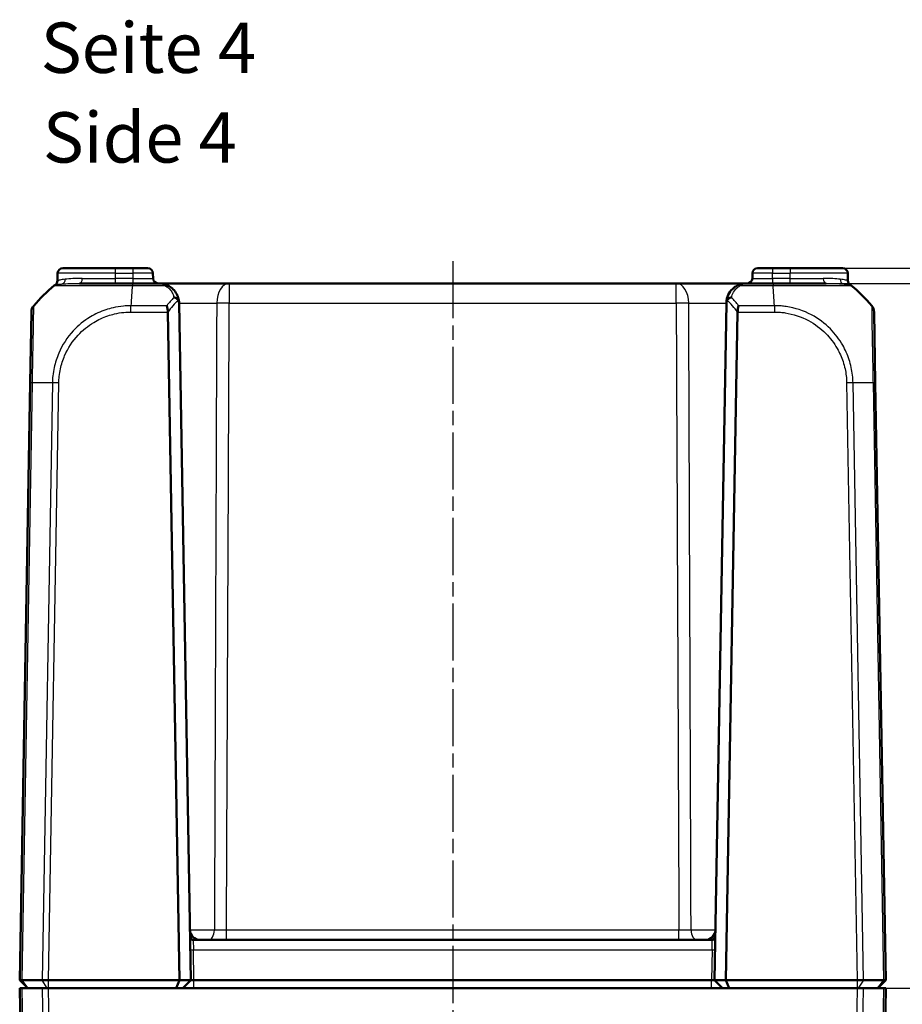
# Model space of a CAD drawing. Units: millimetres. Extents: x 1 to 840, y 1 to 593.
# Drawn here: x 247 to 334, y 62 to 160 of the extents above; entities that cross this region are included whole.
import ezdxf

# ---------------------------------------------------------------- set-up
doc = ezdxf.new("R2010")
doc.units = ezdxf.units.MM
doc.linetypes.add('CHAIN', pattern=[0.3543, 0.2362, -0.0295, 0.0591, -0.0295])
doc.linetypes.add('DASH_DOT', pattern=[0.37, 0.24, -0.06, 0.01, -0.06])
for name, color, linetype, lineweight in [('Bemaßung (ISO)', 1, 'Continuous', 25), ('Mittellinie (ISO)', 1, 'DASH_DOT', 25), ('Sichtbar (ISO)', 7, 'Continuous', 50), ('Sichtbar schmal (ISO)', 1, 'Continuous', 25), ('Symbol (ISO)', 1, 'Continuous', 25)]:
    doc.layers.add(name, color=color, linetype=linetype, lineweight=lineweight)
doc.styles.add('5', font='isocpeur.ttf', dxfattribs={"width": 1.1})
doc.styles.add('Textstil245', font='isocpeui.ttf', dxfattribs={"width": 1.1})
doc.dimstyles.new('11-Bopla 5', dxfattribs={"dimtxt": 5, "dimasz": 2.5, "dimexe": 1, "dimexo": 0, "dimgap": 0.6, "dimtad": 1, "dimdec": 6, "dimrnd": 1e-08, "dimtxsty": '5', "dimcen": 0.09, "dimdle": 7, "dimclrd": 1, "dimclre": 1, "dimclrt": 7, "dimadec": 6, "dimazin": 2, "dimtfac": 0.7, "dimtdec": 3, "dimtmove": 0, "dimatfit": 3, "dimfxl": 1, "dimtolj": 1, "dimlwd": 25, "dimlwe": 25, "dimarcsym": 0})

# ---------------------------------------------------------------- blocks, each defined once
blk = doc.blocks.new('*D5')
at = {"layer": 'Bemaßung (ISO)', "color": 1, "linetype": 'Continuous', "lineweight": 25}
for p, q in [((326.788, 134.047), (360.382, 134.047)), ((359.382, 131.547), (359.382, 46.547)), ((329.515, 44.047), (360.382, 44.047))]:
    blk.add_line(p, q, dxfattribs=at)
at = {"layer": 'Bemaßung (ISO)', "color": 1, "linetype": 'Continuous'}
for points in [[(358.965, 131.547), (359.798, 131.547), (359.382, 134.047)], [(358.965, 46.547), (359.798, 46.547), (359.382, 44.047)]]:
    blk.add_solid(points, dxfattribs=at)
at = {"layer": 'Defpoints', "color": 0, "linetype": 'Continuous'}
for p in [(326.788, 134.047), (329.515, 44.047), (359.382, 44.047)]:
    blk.add_point(p, dxfattribs=at)
at = {"layer": 'Bemaßung (ISO)', "color": 7, "linetype": 'Continuous', "lineweight": 25, "insert": (358.782, 100.747), "char_height": 5, "attachment_point": 7, "rotation": 90, "style": '5'}
blk.add_mtext('\\A1;90', dxfattribs=at)
blk = doc.blocks.new('*D6')
at = {"layer": 'Bemaßung (ISO)', "color": 1, "linetype": 'Continuous', "lineweight": 25}
for p, q in [((347.135, 138.047), (347.135, 149.172)), ((328.444, 135.547), (348.135, 135.547)), ((347.135, 134.047), (347.135, 135.547)), ((326.788, 134.047), (348.135, 134.047)), ((347.135, 131.547), (347.135, 129.047))]:
    blk.add_line(p, q, dxfattribs=at)
at = {"layer": 'Bemaßung (ISO)', "color": 1, "linetype": 'Continuous'}
for points in [[(346.718, 138.047), (347.552, 138.047), (347.135, 135.547)], [(346.718, 131.547), (347.552, 131.547), (347.135, 134.047)]]:
    blk.add_solid(points, dxfattribs=at)
at = {"layer": 'Defpoints', "color": 0, "linetype": 'Continuous'}
for p in [(328.444, 135.547), (326.788, 134.047), (347.135, 134.047)]:
    blk.add_point(p, dxfattribs=at)
at = {"layer": 'Bemaßung (ISO)', "color": 7, "linetype": 'Continuous', "lineweight": 25, "insert": (346.535, 141.147), "char_height": 5, "attachment_point": 7, "rotation": 90, "style": '5'}
blk.add_mtext('\\A1;1,5', dxfattribs=at)
blk = doc.blocks.new('*D10')
at = {"layer": 'Bemaßung (ISO)', "color": 1, "linetype": 'Continuous', "lineweight": 25}
for p, q in [((329.858, 64.047), (348.135, 64.047)), ((347.135, 61.547), (347.135, 46.547)), ((329.515, 44.047), (348.135, 44.047))]:
    blk.add_line(p, q, dxfattribs=at)
at = {"layer": 'Bemaßung (ISO)', "color": 1, "linetype": 'Continuous'}
for points in [[(346.718, 61.547), (347.552, 61.547), (347.135, 64.047)], [(346.718, 46.547), (347.552, 46.547), (347.135, 44.047)]]:
    blk.add_solid(points, dxfattribs=at)
at = {"layer": 'Defpoints', "color": 0, "linetype": 'Continuous'}
for p in [(329.858, 64.047), (329.515, 44.047), (347.135, 44.047)]:
    blk.add_point(p, dxfattribs=at)
at = {"layer": 'Bemaßung (ISO)', "color": 7, "linetype": 'Continuous', "lineweight": 25, "insert": (346.535, 50.747), "char_height": 5, "attachment_point": 7, "rotation": 90, "style": '5'}
blk.add_mtext('\\A1;20', dxfattribs=at)

msp = doc.modelspace()

# ---------------------------------------------------------------- linework, layer by layer
at = {"layer": 'Mittellinie (ISO)', "linetype": 'CHAIN', "ltscale": 23.990969}
msp.add_line((289.7115077, 136.2468149), (289.7115077, 40.8960221), dxfattribs=at)
at = {"layer": 'Sichtbar (ISO)'}
for p, q in [((250.4660371, 134.3067994), (250.4791151, 135.0560358)), ((250.9790389, 135.5473096), (256.2115077, 135.5473096)), ((257.9442049, 135.5473096), (256.2115077, 135.5473096)), ((257.9442049, 135.5473096), (259.4439765, 135.5473096)), ((259.9529325, 134.5385834), (259.9439003, 135.0560358)), ((319.4791151, 135.0560358), (319.4700829, 134.5385834)), ((319.9790389, 135.5473096), (321.4788105, 135.5473096)), ((323.2115077, 135.5473096), (321.4788105, 135.5473096)), ((323.2115077, 135.5473096), (328.4439765, 135.5473096)), ((328.9439003, 135.0560358), (328.9569783, 134.3067994)), ((257.9000936, 134.0473096), (252.6363937, 134.0473096)), ((260.5382227, 134.0473096), (257.9000956, 134.0473096)), ((267.5214087, 134.0473096), (260.5382348, 134.0473096)), ((311.9016067, 134.0473096), (267.5214087, 134.0473096)), ((318.8847806, 134.0473096), (311.9016067, 134.0473096)), ((321.5229198, 134.0473096), (318.8847927, 134.0473096)), ((326.7866217, 134.0473096), (321.5229198, 134.0473096)), ((262.5379181, 132.0822144), (263.7115077, 64.8473096)), ((315.7115077, 64.8473096), (316.8850973, 132.0822144)), ((247.8696981, 131.1999953), (247.7470506, 124.1735227)), ((262.5801368, 64.8473096), (261.4220601, 131.1934783)), ((318.0009552, 131.1934783), (316.8428785, 64.8473096)), ((331.6759092, 124.1767094), (331.553317, 131.2000113)), ((247.7470506, 124.1735227), (246.7115077, 64.8473096)), ((332.7115077, 64.8473096), (331.6759648, 124.1735227)), ((315.4865188, 68.8473096), (263.9364966, 68.8473096)), ((247.5115077, 64.0473096), (246.7115077, 64.8473096)), ((246.7115077, 64.8473096), (246.9412686, 64.8473096)), ((246.9412686, 64.8473096), (246.9413157, 64.8473096)), ((246.9413157, 64.8473096), (248.9270123, 64.8473096)), ((248.9270123, 64.8473096), (248.9270693, 64.8473096)), ((248.9270693, 64.8473096), (249.5648093, 64.8473096)), ((249.5648093, 64.8473096), (249.5648245, 64.8473096)), ((249.5648245, 64.8473096), (262.5801368, 64.8473096)), ((262.5801368, 64.8473096), (262.248766, 64.0473096)), ((262.5801368, 64.8473096), (263.7115077, 64.8473096)), ((263.7115077, 64.8473096), (262.9115077, 64.0473096)), ((264.0115077, 64.8473096), (263.7115077, 64.8473096)), ((264.0115077, 64.8473096), (315.4115077, 64.8473096)), ((315.7115077, 64.8473096), (315.4115077, 64.8473096)), ((316.8428785, 64.8473096), (315.7115077, 64.8473096)), ((315.7115077, 64.8473096), (316.5115077, 64.0473096)), ((316.8428785, 64.8473096), (317.1742494, 64.0473096)), ((316.8428785, 64.8473096), (329.8581909, 64.8473096)), ((329.8581909, 64.8473096), (329.858206, 64.8473096)), ((329.858206, 64.8473096), (330.4959461, 64.8473096)), ((330.4959461, 64.8473096), (330.4960031, 64.8473096)), ((330.4960031, 64.8473096), (332.4816996, 64.8473096)), ((332.7115077, 64.8473096), (331.9115077, 64.0473096)), ((332.4816996, 64.8473096), (332.4817468, 64.8473096)), ((332.4817468, 64.8473096), (332.7115077, 64.8473096)), ((246.7115077, 64.0473096), (246.9412686, 64.0473096)), ((246.7115077, 64.0473096), (246.8882614, 53.9210965)), ((248.9270693, 64.0473096), (246.9412686, 64.0473096)), ((248.9270693, 64.0473096), (249.5648093, 64.0473096)), ((329.858206, 64.0473096), (249.5648093, 64.0473096)), ((329.858206, 64.0473096), (330.4959461, 64.0473096)), ((332.4817468, 64.0473096), (330.4959461, 64.0473096)), ((332.4817468, 64.0473096), (332.7115077, 64.0473096)), ((332.534754, 53.9210965), (332.7115077, 64.0473096))]:
    msp.add_line(p, q, dxfattribs=at)
for centre, radius, start, end in [((250.9790389, 135.0473096), 0.5, 90, 179), ((259.4439765, 135.0473096), 0.5, 1, 90), ((319.9790389, 135.0473096), 0.5, 90, 179), ((328.4439765, 135.0473096), 0.5, 1, 90), ((249.9661132, 134.3155256), 0.5, 303.454633827, 359), ((260.4528563, 134.5473096), 0.5, 181, 270), ((318.970159, 134.5473096), 0.5, 270, 359), ((329.4569021, 134.3155256), 0.5, 181, 236.539099689), ((259.5866717, 122.1746058), 15, 129.047706345, 139.954166493), ((250.7671302, 133.0473096), 1, 121.929494451, 129.008270355), ((319.8363436, 122.1746058), 15, 40.047706044, 50.953294912), ((260.5382227, 132.0473096), 2, 1, 2.039554975), ((318.8847927, 132.0473096), 2, 177.960445509, 179), ((248.8695458, 131.1825429), 0.9999998, 139.979713327, 179.000009712), ((330.5534693, 131.1825589), 1, 1, 40.047703775), ((264.6243847, 69.8473096), 1, 181, 270), ((314.7986307, 69.8473096), 1, 270, 359), ((263.9364966, 69.1473096), 0.3, 181, 270), ((315.4865188, 69.1473096), 0.3, 270, 359)]:
    msp.add_arc(centre, radius, start, end, dxfattribs=at)
msp.add_ellipse((328.6561355, 133.0473096), major_axis=(0, 1), ratio=0.9999984891, start_param=5.6021898776, end_param=5.726092513, dxfattribs=at)
for points, knots in [([(261.2955196, 133.8983908), (261.1726856, 133.9486435), (261.0468312, 133.9858747), (260.7929949, 134.0352252), (260.6650636, 134.0473096), (260.5382227, 134.0473096)], [-0.065328734117, -0.065328734117, -0.065328734117, -0.065328734117, -0.032374489273, -0.032374489273, 0.000579755571, 0.000579755571, 0.000579755571, 0.000579755571]), ([(318.8847927, 134.0473096), (318.7579518, 134.0473096), (318.6300204, 134.0352252), (318.3761841, 133.9858747), (318.2503298, 133.9486435), (318.1274958, 133.8983908)], [-0.065908489688, -0.065908489688, -0.065908489688, -0.065908489688, -0.032954244844, -0.032954244844, 0, 0, 0, 0]), ([(262.5369557, 132.1184885), (262.5324463, 132.2451125), (262.5159923, 132.369858), (262.4496306, 132.6610723), (262.3892488, 132.8248837), (262.2113627, 133.1621228), (262.08617, 133.3327808), (261.8231813, 133.5867803), (261.7041717, 133.6799517), (261.4841614, 133.8122314), (261.393012, 133.8585056), (261.2955196, 133.8983908)], [-0.22497648372, -0.22497648372, -0.22497648372, -0.22497648372, -0.18588220835, -0.18588220835, -0.13151931195, -0.13151931195, -0.06800438591, -0.06800438591, -0.02615553304, -0.02615553304, 0, 0, 0, 0]), ([(318.1274958, 133.8983908), (317.9835348, 133.8394948), (317.8536385, 133.7668454), (317.5518325, 133.5554964), (317.4004023, 133.403274), (317.11947, 133.0244011), (317.0094447, 132.7882009), (316.9115329, 132.4025583), (316.8911619, 132.2617598), (316.8860597, 132.1184885)], [-0.33269756998, -0.33269756998, -0.33269756998, -0.33269756998, -0.29407531376, -0.29407531376, -0.23227970381, -0.23227970381, -0.15194541086, -0.15194541086, -0.10772108446, -0.10772108446, -0.10772108446, -0.10772108446]), ([(262.0163652, 132.6516818), (262.0174682, 132.6514921), (262.0185711, 132.6513), (262.0738959, 132.6415384), (262.1277956, 132.6260672), (262.2315126, 132.5840579), (262.280814, 132.5576062), (262.3768313, 132.4908441), (262.4211114, 132.4495549), (262.4553569, 132.4048662)], [-0.000340305964, -0.000340305964, -0.000340305964, -0.000340305964, 0, 0, 0.016730803424, 0.016730803424, 0.033621824999, 0.033621824999, 0.053182531633, 0.053182531633, 0.053182531633, 0.053182531633]), ([(262.4553569, 132.4048662), (262.4596821, 132.399222), (262.463847, 132.3932897), (262.4874572, 132.3566611), (262.5022923, 132.3209746), (262.527813, 132.2307373), (262.534967, 132.174331), (262.5369556, 132.1184885)], [0.068772504013, 0.068772504013, 0.068772504013, 0.068772504013, 0.071788448955, 0.071788448955, 0.086567789871, 0.086567789871, 0.106749478858, 0.106749478858, 0.106749478858, 0.106749478858]), ([(316.8860597, 132.1184885), (316.8885876, 132.1894721), (316.8991008, 132.2516693), (316.9288494, 132.341493), (316.945688, 132.3761015), (316.9674967, 132.4046548), (316.9675776, 132.4047605), (316.9676585, 132.4048662)], [0, 0, 0, 0, 0.021308585359, 0.021308585359, 0.03685019277, 0.03685019277, 0.036908018998, 0.036908018998, 0.036908018998, 0.036908018998]), ([(316.9676585, 132.4048662), (317.0019039, 132.4495549), (317.0461841, 132.4908441), (317.1422014, 132.5576063), (317.1915028, 132.5840579), (317.2952198, 132.6260672), (317.3491195, 132.6415384), (317.4044443, 132.6513), (317.4055472, 132.6514921), (317.4066501, 132.6516818)], [0, 0, 0, 0, 0.01953034755, 0.01953034755, 0.036395145627, 0.036395145627, 0.053099981095, 0.053099981095, 0.053439753743, 0.053439753743, 0.053439753743, 0.053439753743]), ([(261.3210954, 131.8259841), (261.3213192, 131.8251391), (261.321543, 131.824293), (261.3449803, 131.7355851), (261.3685001, 131.6355123), (261.4053057, 131.4230348), (261.4188083, 131.3122818), (261.4219129, 131.2000113)], [-0.000337877109, -0.000337877109, -0.000337877109, -0.000337877109, 0, 0, 0.035035934629, 0.035035934629, 0.06887011831, 0.06887011831, 0.06887011831, 0.06887011831]), ([(318.0011024, 131.2000113), (318.0042029, 131.3121319), (318.0176744, 131.4227422), (318.0543131, 131.634436), (318.0776495, 131.7339538), (318.1007686, 131.8216277), (318.1008165, 131.8218095), (318.1009925, 131.8224764), (318.1011205, 131.8229613), (318.1014724, 131.824293), (318.1016962, 131.8251391), (318.10192, 131.8259841)], [0.000147834814, 0.000147834814, 0.000147834814, 0.000147834814, 0.033804385046, 0.033804385046, 0.068481238666, 0.068481238666, 0.068553310787, 0.068553310787, 0.06874572862, 0.06874572862, 0.069082277565, 0.069082277565, 0.069082277565, 0.069082277565]), ([(246.9412686, 64.8473097), (246.8675778, 64.8476343), (246.8098668, 64.8477215), (246.7315376, 64.8476169), (246.7115094, 64.8474099), (246.7115077, 64.8473096)], [0, 0, 0, 0, 0.034664255066, 0.034664255066, 0.06932873744, 0.06932873744, 0.06932873744, 0.06932873744]), ([(248.9270693, 64.8473097), (249.0160655, 64.8476343), (249.1171636, 64.8477215), (249.3345789, 64.8476169), (249.4492593, 64.8474099), (249.5648093, 64.8473096)], [0, 0, 0, 0, 0.034663242139, 0.034663242139, 0.069328737457, 0.069328737457, 0.069328737457, 0.069328737457]), ([(330.4959461, 64.8473097), (330.4069472, 64.8476343), (330.3058459, 64.8477215), (330.0884298, 64.8476169), (329.9737526, 64.8474099), (329.858206, 64.8473096)], [0, 0, 0, 0, 0.034664255066, 0.034664255066, 0.06932873744, 0.06932873744, 0.06932873744, 0.06932873744]), ([(332.4817468, 64.8473097), (332.5554354, 64.8476343), (332.6131452, 64.8477215), (332.6914766, 64.8476169), (332.7115059, 64.8474099), (332.7115077, 64.8473096)], [0, 0, 0, 0, 0.034663242139, 0.034663242139, 0.069328737457, 0.069328737457, 0.069328737457, 0.069328737457])]:
    msp.add_open_spline(points, degree=3, knots=knots, dxfattribs=at)
for points in [[(261.4219129, 131.2000113), (261.4219732, 131.197833), (261.4220222, 131.1956552), (261.4220601, 131.1934783)], [(318.0009552, 131.1934783), (318.0009934, 131.1956646), (318.0010425, 131.1978423), (318.0011024, 131.2000113)]]:
    msp.add_open_spline(points, degree=3, dxfattribs=at)
at = {"layer": 'Sichtbar schmal (ISO)'}
for p, q in [((256.2115077, 135.0560358), (250.4791151, 135.0560358)), ((256.2115077, 135.0560358), (256.2115077, 135.5473096)), ((256.2115077, 135.0560358), (257.9442049, 135.0560358)), ((256.2115077, 134.5385834), (256.2115077, 135.0560358)), ((257.9442049, 135.5473096), (257.9442049, 135.0560358)), ((257.9442049, 135.0560358), (257.9532371, 134.5385834)), ((321.4697783, 134.5385834), (321.4788105, 135.0560358)), ((321.4788105, 135.5473096), (321.4788105, 135.0560358)), ((321.4788105, 135.0560358), (323.2115077, 135.0560358)), ((323.2115077, 135.5473096), (323.2115077, 135.0560358)), ((328.9439003, 135.0560358), (323.2115077, 135.0560358)), ((323.2115077, 134.5385834), (323.2115077, 135.0560358)), ((252.9227556, 134.5385834), (256.2115077, 134.5385834)), ((257.9532371, 134.5385834), (256.2115077, 134.5385834)), ((256.2115077, 134.0473096), (256.2115077, 134.5385834)), ((257.9532371, 134.5385834), (257.9532371, 134.0473096)), ((267.5214087, 134.0473096), (267.5214087, 132.0822144)), ((311.9016067, 132.0822144), (311.9016067, 134.0473096)), ((323.2115077, 134.5385834), (321.4697783, 134.5385834)), ((321.4697783, 134.5385834), (321.4697783, 134.0473096)), ((321.5229198, 134.0473096), (321.5229198, 133.8242208)), ((323.2115077, 134.0473096), (323.2115077, 134.5385834)), ((323.2115077, 134.5385834), (326.5002598, 134.5385834)), ((257.9001097, 133.8239313), (261.1061954, 133.8239313)), ((318.31682, 133.8239313), (321.5229206, 133.8239313)), ((267.5214087, 132.0822144), (311.9016067, 132.0822144)), ((261.3210954, 131.8259841), (257.7615105, 131.8259841)), ((257.7615113, 131.2000113), (257.7615113, 131.8259841)), ((257.7615113, 131.2000113), (261.4219129, 131.2000113)), ((318.0011024, 131.2000113), (321.661504, 131.2000113)), ((321.6614786, 131.8259841), (318.10192, 131.8259841)), ((321.6627693, 131.8264216), (321.6628043, 131.1999568)), ((246.9412686, 64.8473096), (247.9769357, 124.1806397)), ((249.9627364, 124.1806397), (248.9270693, 64.8473097)), ((330.4959461, 64.8473096), (329.460279, 124.1806397)), ((331.4460797, 124.1806397), (332.4817468, 64.8473097)), ((249.5648093, 64.8473096), (250.6003522, 124.1735227)), ((328.8226631, 124.1735227), (329.858206, 64.8473096)), ((267.2452547, 68.8473096), (267.2452547, 69.8298572)), ((312.1777606, 69.8298572), (267.2452547, 69.8298572)), ((312.1777606, 68.8473096), (312.1777606, 69.8298572)), ((263.9364966, 68.8473096), (263.9587922, 67.864762)), ((315.4642232, 67.864762), (315.4865188, 68.8473096)), ((263.9587922, 67.864762), (315.4642232, 67.864762)), ((264.011462, 64.8473088), (263.9587922, 67.864762)), ((315.4642232, 67.864762), (315.4115534, 64.8473088)), ((247.5574693, 64.0473096), (246.9413157, 64.8473096)), ((249.437262, 64.0473096), (248.9270123, 64.8473096)), ((249.5648245, 64.0473096), (249.5648245, 64.8473096)), ((264.0115077, 64.0473096), (264.0115077, 64.8473096)), ((315.4115077, 64.0473096), (315.4115077, 64.8473096)), ((329.8581909, 64.8473096), (329.8581909, 64.0473096)), ((330.4960031, 64.8473096), (329.9857533, 64.0473096)), ((332.4816996, 64.8473096), (331.8655461, 64.0473096)), ((247.1181465, 53.9139796), (246.9412686, 64.0473096)), ((248.9270693, 64.0473096), (249.1039472, 53.9139796)), ((249.741563, 53.9210965), (249.5648093, 64.0473096)), ((329.858206, 64.0473096), (329.6814523, 53.9210965)), ((330.3190682, 53.9139796), (330.4959461, 64.0473096)), ((332.4817468, 64.0473096), (332.3048689, 53.9139796))]:
    msp.add_line(p, q, dxfattribs=at)
for centre, major_axis, ratio, start_param, end_param in [((257.943748, 135.0473096), (2.0001523, 0.0087257), 0.0043616898, 0.0000571013, 1.5705488416), ((321.4792674, 135.0473096), (2.0001523, -0.0087257), 0.0043616898, 1.5710438147, 3.1415355605), ((249.9738379, 134.3205275), (0.2576051, -0.4285319), 0.9983008844, 0.0159171589, 1.012832861), ((251.2698194, 133.0473096), (0, 1), 0.9292161405, 0.338822295, 0.673296922), ((250.8065449, 134.4620298), (0.0510412, -0.497388), 0.8641944674, 0.2466006977, 1.4648690499), ((252.6363937, 134.5473096), (0, -0.5), 0.5728111348, 0, 1.5533430343), ((257.9000936, 133.0473096), (0, 1), 0.0010445853, 0, 0.6810884636), ((257.9524755, 134.5473096), (-2.000457, 0.008727), 0.0043603615, 1.5711960558, 3.1416878015), ((267.5214087, 132.0473096), (0, 2), 0.6229280929, 0, 1.5543843259), ((311.9016067, 132.0473096), (0, 2), 0.6229280929, 4.7288009812, 6.2831853072), ((321.4705399, 134.5473096), (-2.000457, -0.008727), 0.0043603615, 6.2830901674, 7.8535819077), ((326.7866217, 134.5473096), (0, -0.5), 0.5728111403, 4.7298422725, 6.2831853065), ((328.6164705, 134.4620298), (-0.0510412, -0.497388), 0.8641944689, 4.8183162581, 6.0365846084), ((328.153196, 133.0473096), (0, 1), 0.9292161414, 5.6098883851, 5.9443630102), ((329.4492383, 134.3203339), (-0.264451, -0.4243414), 0.9982789194, 5.286384143, 6.2751900951), ((258.5695467, 122.1746058), (0.0182461, -14.9999999), 0.0693526787, 3.8230006137, 4.0133402856), ((261.1061954, 133.4356205), (0.1893242, 0.4627703), 0.4229821974, 0, 0.7687289828), ((318.31682, 133.4356205), (-0.1893242, 0.4627703), 0.4229821974, 5.5144563243, 6.2831853072), ((320.8534687, 122.1746058), (-0.0182461, -14.9999999), 0.0693526787, 2.2698850561, 2.4601659789), ((272.7466753, 122.1746058), (5.9438774, -13.8895515), 0.9529053622, 3.5519296146, 3.6262250137), ((273.100121, 122.1869447), (-10.5242295, 10.3421315), 0.9656939109, 0.0121467926, 0.1239279812), ((267.5214087, 132.0473096), (1.9999804, -0.0088573), 0.0174522353, 1.5708736171, 2.2432543647), ((311.9016067, 132.0473096), (1.9999804, 0.0088573), 0.0174522353, 0.8983382892, 1.5707190366), ((306.3228943, 122.1869447), (-10.5242295, -10.3421315), 0.9656939109, 3.0176646724, 3.129445861), ((306.67634, 122.1746058), (5.9438774, 13.8895515), 0.9529053622, 5.7985529471, 5.8728483461), ((248.7468983, 124.1560703), (-0.9998477, 0.0174524), 0.0174497492, 5.5916598597, 6.2831853072), ((259.5234311, 123.8122123), (-14.9954326, 0.2616665), 0.01744975, 5.4039873938, 5.5915358566), ((250.6000919, 124.1587065), (0.9998806, -0.0154517), 0.0174503235, 1.5710659969, 2.2615956336), ((328.8226631, 124.1560703), (-0.9998477, -0.0174524), 0.0174497492, 4.0205589461, 4.7117833844), ((319.8995843, 123.8122123), (14.9954326, 0.2616665), 0.01744975, 0.6915777916, 0.8791470622), ((330.6760615, 124.159257), (0.9998477, 0.0174524), 0.0144311408, 0, 0.6900158005), ((265.446137, 69.8473096), (0, -1), 0.5997925054, 0, 1.554167165), ((313.9768784, 69.8473096), (0, -1), 0.5997925054, 4.7290181422, 6.2831853072), ((263.9587922, 67.8699978), (-0.2999543, -0.0052357), 0.0174497492, 0, 1.5704917403), ((315.4642232, 67.8699978), (0.2999543, -0.0052357), 0.0174497492, 4.7126935669, 6.2831853072)]:
    msp.add_ellipse(centre, major_axis=major_axis, ratio=ratio, start_param=start_param, end_param=end_param, dxfattribs=at)
for points, knots in [([(250.2382549, 133.8960092), (250.2381692, 133.8961123), (250.238177, 133.8961169), (250.2381849, 133.8961216), (250.2473345, 133.9015263), (250.270835, 133.9101459), (250.3448939, 133.9244839), (250.3895197, 133.9314552), (250.5664234, 133.9551593), (250.7397072, 133.9735236), (250.9609697, 133.9904564)], [-0.29676856939, -0.29676856939, -0.29676856939, -0.29676856939, -0.29669885471, -0.29669885471, -0.29669885471, -0.21568448522, -0.21568448522, -0.14834942735, -0.14834942735, 0, 0, 0, 0]), ([(250.4731504, 134.3118013), (250.47313, 134.3116319), (250.4731121, 134.3116198), (250.4730942, 134.3116077), (250.4707433, 134.3100166), (250.4689787, 134.3088124), (250.4666256, 134.3072038), (250.4660371, 134.3067994), (250.4660371, 134.3067994)], [-0.00011692143, -0.00011692143, -0.00011692143, -0.00011692143, 0, 0, 0, 0.015389088747, 0.015389088747, 0.030778177495, 0.030778177495, 0.030778177495, 0.030778177495]), ([(251.2393721, 134.4533036), (251.0116511, 134.4279044), (250.8308007, 134.4003579), (250.6433406, 134.3648018), (250.595479, 134.3543448), (250.514156, 134.3328378), (250.4855685, 134.3199085), (250.4731504, 134.3118013)], [0, 0, 0, 0, 0.14834942735, 0.14834942735, 0.21568448522, 0.21568448522, 0.29669885471, 0.29669885471, 0.29669885471, 0.29669885471]), ([(250.9609697, 133.9904564), (251.1644114, 134.0060254), (251.4085309, 134.0202442), (251.9704203, 134.0408197), (252.2881529, 134.0473096), (252.6363937, 134.0473096)], [-0.2728022113, -0.2728022113, -0.2728022113, -0.2728022113, -0.13640110565, -0.13640110565, 0, 0, 0, 0]), ([(252.9227556, 134.5385834), (252.5799198, 134.5385834), (252.2633157, 134.5288486), (251.6977321, 134.4979853), (251.448752, 134.4766571), (251.2393721, 134.4533036)], [0, 0, 0, 0, 0.13640110565, 0.13640110565, 0.2728022113, 0.2728022113, 0.2728022113, 0.2728022113]), ([(260.5382227, 134.0473096), (260.6333534, 134.0473096), (260.7293019, 134.0291829), (260.9196791, 133.9551572), (261.0140698, 133.8993104), (261.1061954, 133.8239313)], [-0.000579755571, -0.000579755571, -0.000579755571, -0.000579755571, 0.032374489273, 0.032374489273, 0.065328734117, 0.065328734117, 0.065328734117, 0.065328734117]), ([(318.31682, 133.8239313), (318.4089455, 133.8993104), (318.5033363, 133.9551572), (318.6937135, 134.0291829), (318.789662, 134.0473096), (318.8847927, 134.0473096)], [0, 0, 0, 0, 0.032954244844, 0.032954244844, 0.065908489688, 0.065908489688, 0.065908489688, 0.065908489688]), ([(328.1836433, 134.4533036), (327.9742633, 134.4766571), (327.7252833, 134.4979853), (327.1596997, 134.5288486), (326.8430955, 134.5385834), (326.5002598, 134.5385834)], [0, 0, 0, 0, 0.13640110607, 0.13640110607, 0.27280221214, 0.27280221214, 0.27280221214, 0.27280221214]), ([(326.7866217, 134.0473096), (327.1348624, 134.0473096), (327.4525951, 134.0408197), (328.0144845, 134.0202442), (328.258604, 134.0060254), (328.4620457, 133.9904564)], [-0.27280221214, -0.27280221214, -0.27280221214, -0.27280221214, -0.13640110607, -0.13640110607, 0, 0, 0, 0]), ([(328.9499212, 134.3116077), (328.9498935, 134.3117827), (328.9498682, 134.3117992), (328.9498429, 134.3118158), (328.9374129, 134.3199319), (328.9088331, 134.3328448), (328.8275232, 134.3543482), (328.7796406, 134.3648093), (328.5921562, 134.4003667), (328.4113275, 134.4279085), (328.1836433, 134.4533036)], [-0.29681577187, -0.29681577187, -0.29681577187, -0.29681577187, -0.29665087547, -0.29665087547, -0.29665087547, -0.21568450358, -0.21568450358, -0.14832543773, -0.14832543773, 0, 0, 0, 0]), ([(328.4620457, 133.9904564), (328.6832724, 133.9735263), (328.8565359, 133.9551652), (329.0334639, 133.9314602), (329.0781095, 133.9244862), (329.1521564, 133.9101505), (329.1756567, 133.901542), (329.1848555, 133.8961054)], [0, 0, 0, 0, 0.14832543773, 0.14832543773, 0.21568450358, 0.21568450358, 0.29665087547, 0.29665087547, 0.29665087547, 0.29665087547]), ([(328.9569783, 134.3067994), (328.9569783, 134.3067994), (328.9563897, 134.3072038), (328.9540366, 134.3088124), (328.9522721, 134.3100166), (328.9499212, 134.3116077)], [-0.030778177495, -0.030778177495, -0.030778177495, -0.030778177495, -0.015389088747, -0.015389088747, 0, 0, 0, 0]), ([(250.137163, 133.8239313), (250.1384674, 133.8248486), (250.1499312, 133.826668), (250.2032849, 133.8290676), (250.2368405, 133.8294659), (250.3723298, 133.8295839), (250.5094915, 133.8290651), (250.690391, 133.8290797)], [0.08150816553, 0.08150816553, 0.08150816553, 0.08150816553, 0.15464296623, 0.15464296623, 0.21620539699, 0.21620539699, 0.35126567051, 0.35126567051, 0.35126567051, 0.35126567051]), ([(250.690391, 133.8290797), (250.8159895, 133.8290898), (250.9624529, 133.8290318), (251.5523544, 133.8267897), (252.1026126, 133.8234416), (253.439056, 133.8266331), (254.2317741, 133.8270834), (255.5321845, 133.8300427), (255.9949746, 133.8310313), (256.7068226, 133.8308595), (256.94999, 133.830728), (257.4313779, 133.829057), (257.6814337, 133.8238298), (257.8994359, 133.8242196), (257.8996605, 133.82422), (257.8998851, 133.8242204), (257.9001097, 133.8241082)], [0.26967009727, 0.26967009727, 0.26967009727, 0.26967009727, 0.36343663806, 0.36343663806, 0.60328281854, 0.60328281854, 0.8558203331, 0.8558203331, 0.98825577592, 0.98825577592, 1.05557778188, 1.05557778188, 1.12069121873, 1.12069121873, 1.12069121873, 1.12075829582, 1.12075829582, 1.12075829582, 1.12075829582]), ([(261.1061954, 133.8239313), (261.1793147, 133.7929859), (261.2476767, 133.7570836), (261.4126844, 133.6544527), (261.5019416, 133.5821646), (261.6991832, 133.385096), (261.7930777, 133.252689), (261.9264923, 132.9910379), (261.9717786, 132.8639429), (262.0066268, 132.7057461), (262.0118397, 132.6788047), (262.0163652, 132.6516818)], [0, 0, 0, 0, 0.02615553304, 0.02615553304, 0.06800438591, 0.06800438591, 0.13151931195, 0.13151931195, 0.18588220835, 0.18588220835, 0.19695475987, 0.19695475987, 0.19695475987, 0.19695475987]), ([(317.4066501, 132.6516818), (317.4132745, 132.6913839), (317.4213681, 132.7306834), (317.4782817, 132.9625771), (317.5608007, 133.1458359), (317.7714999, 133.439789), (317.8850725, 133.5578926), (318.111427, 133.7218702), (318.2088492, 133.7782362), (318.31682, 133.8239313)], [0.13574281003, 0.13574281003, 0.13574281003, 0.13574281003, 0.15194541086, 0.15194541086, 0.23227970381, 0.23227970381, 0.29407531376, 0.29407531376, 0.33269756998, 0.33269756998, 0.33269756998, 0.33269756998]), ([(321.5229206, 133.8239314), (321.5234181, 133.8242199), (321.5239151, 133.824219), (321.5244123, 133.8242181), (321.7422292, 133.8238329), (321.9919388, 133.829058), (322.6272633, 133.8312634), (323.0209544, 133.831139), (323.9626345, 133.8300374), (324.5043746, 133.8285132), (325.7229137, 133.8261138), (326.3762598, 133.8253225), (327.5802636, 133.8234151), (328.1088409, 133.8283497), (328.5836665, 133.8290845), (328.661622, 133.8290854), (328.7326243, 133.8290797)], [-0.00014843916, -0.00014843916, -0.00014843916, -0.00014843916, 0, 0, 0, 0.06503053235, 0.06503053235, 0.17478520078, 0.17478520078, 0.33310604406, 0.33310604406, 0.55162773269, 0.55162773269, 0.7978296278, 0.7978296278, 0.85093822829, 0.85093822829, 0.85093822829, 0.85093822829]), ([(328.7326243, 133.8290797), (328.9664105, 133.8290608), (329.1265839, 133.8307429), (329.2519367, 133.8281203), (329.2763165, 133.8264876), (329.285595, 133.8242348), (329.2853859, 133.8244181), (329.2856488, 133.8240964)], [0, 0, 0, 0, 0.17454565537, 0.17454565537, 0.24937113297, 0.24937113297, 0.26975854766, 0.26975854766, 0.26975854766, 0.26975854766]), ([(262.5376241, 132.0965782), (262.612697, 132.0965195), (262.6908036, 132.0964309), (263.0277738, 132.0959383), (263.3108673, 132.0952658), (263.9928324, 132.0931074), (264.4007635, 132.0914365), (265.3156742, 132.086864), (265.8144808, 132.0837438), (266.2444543, 132.0803801), (266.2601498, 132.0802562), (266.2757203, 132.0801322)], [0.87649030118, 0.87649030118, 0.87649030118, 0.87649030118, 0.92530387312, 0.92530387312, 1.08011859006, 1.08011859006, 1.28137772209, 1.28137772209, 1.54301459372, 1.54301459372, 1.55300672719, 1.55300672719, 1.55300672719, 1.55300672719]), ([(266.2757203, 132.0801322), (266.257359, 127.3070704), (266.2391275, 122.5340098), (266.2004863, 112.3321656), (266.1801211, 106.9033824), (266.1599964, 101.4746009), (266.139838, 96.0367153), (266.1199206, 90.5988315), (266.0818653, 80.0508584), (266.0636923, 74.940769), (266.0458465, 69.8306812)], [0.1967507821, 0.1967507821, 0.1967507821, 0.1967507821, 1.6289098203, 1.6289098203, 3.2578196407, 3.2578196407, 3.2578196407, 4.889461172, 4.889461172, 6.4227487805, 6.4227487805, 6.4227487805, 6.4227487805]), ([(267.2452547, 69.8298572), (267.2679546, 74.9408111), (267.2906526, 80.051765), (267.3374866, 90.6006421), (267.3616218, 96.0385653), (267.3857464, 101.4764886), (267.4098306, 106.9053076), (267.4339045, 112.3341267), (267.479123, 122.5360353), (267.5002702, 127.3091249), (267.5214087, 132.0822144)], [-6.4229960239, -6.4229960239, -6.4229960239, -6.4229960239, -4.889461172, -4.889461172, -3.2578196407, -3.2578196407, -3.2578196407, -1.6289098203, -1.6289098203, -0.1967507821, -0.1967507821, -0.1967507821, -0.1967507821]), ([(311.9016067, 132.0822144), (311.9227451, 127.3091249), (311.9438924, 122.5360353), (311.9891109, 112.3341267), (312.0131847, 106.9053076), (312.037269, 101.4764886), (312.0613936, 96.0385653), (312.0855287, 90.6006421), (312.1323627, 80.051765), (312.1550608, 74.9408111), (312.1777606, 69.8298572)], [-6.3243519213, -6.3243519213, -6.3243519213, -6.3243519213, -4.892192883, -4.892192883, -3.2632830627, -3.2632830627, -3.2632830627, -1.6316415314, -1.6316415314, -0.0981066794, -0.0981066794, -0.0981066794, -0.0981066794]), ([(313.1472951, 132.0801322), (313.1628656, 132.0802562), (313.178561, 132.0803801), (313.6085345, 132.0837438), (314.1073412, 132.086864), (315.0222518, 132.0914365), (315.430183, 132.0931074), (316.1121481, 132.0952658), (316.3952416, 132.0959383), (316.7322118, 132.0964309), (316.8103184, 132.0965195), (316.8853913, 132.0965782)], [0.10408262287, 0.10408262287, 0.10408262287, 0.10408262287, 0.11407475635, 0.11407475635, 0.37571162798, 0.37571162798, 0.57697076, 0.57697076, 0.73178547695, 0.73178547695, 0.78059904889, 0.78059904889, 0.78059904889, 0.78059904889]), ([(313.3771688, 69.8306812), (313.359323, 74.940769), (313.34115, 80.0508584), (313.3030948, 90.5988315), (313.2831774, 96.0367153), (313.263019, 101.4746009), (313.2428943, 106.9033824), (313.2225291, 112.3321656), (313.1838879, 122.5340098), (313.1656563, 127.3070704), (313.1472951, 132.0801322)], [0.0983539228, 0.0983539228, 0.0983539228, 0.0983539228, 1.6316415314, 1.6316415314, 3.2632830627, 3.2632830627, 3.2632830627, 4.892192883, 4.892192883, 6.3243519213, 6.3243519213, 6.3243519213, 6.3243519213]), ([(247.9769357, 124.1806397), (247.975984, 124.1809013), (247.9759867, 124.1811667), (247.9759894, 124.1814323), (247.9783193, 124.4098999), (247.9842488, 124.6739661), (247.99194, 125.1732319), (247.9957458, 125.4122204), (248.0042264, 125.8259784), (248.0077403, 125.9962146), (248.0179055, 126.5044321), (248.0241917, 126.8365229), (248.0380369, 127.5682517), (248.0459719, 127.9665274), (248.0648097, 128.8514345), (248.0750084, 129.3164866), (248.0883111, 130.1457702), (248.0936477, 130.5149815), (248.1010712, 131.1759095), (248.1028728, 131.4442429), (248.1022423, 131.6921003), (248.1015398, 131.7495353), (248.101455, 131.8127874), (248.1034551, 131.8250451), (248.1037642, 131.8256433), (248.1037646, 131.8256441), (248.103765, 131.8256449), (248.1037217, 131.8256088)], [-1.1067713759, -1.1067713759, -1.1067713759, -1.1067713759, -1.1066924767, -1.1066924767, -1.1066924767, -1.038840095, -1.038840095, -0.9709877132, -0.9709877132, -0.92307633, -0.92307633, -0.82644764, -0.82644764, -0.7035648098, -0.7035648098, -0.5376661285, -0.5376661285, -0.3699671332, -0.3699671332, -0.1702104411, -0.1702104411, -0.0752326665, -0.0752326665, 0, 0, 0, 0.0001010343, 0.0001010343, 0.0001010343, 0.0001010343]), ([(257.7615105, 131.8259841), (257.7612358, 131.82647), (257.7609656, 131.8264685), (257.7606954, 131.8264671), (257.5305217, 131.8252506), (257.2569791, 131.8144054), (256.663921, 131.757338), (256.3233005, 131.7033814), (255.740544, 131.5697033), (255.4960029, 131.5007284), (254.7232877, 131.2415337), (254.2088513, 131.0043875), (253.099596, 130.337412), (252.5284863, 129.8735371), (251.4291214, 128.6859727), (250.9383559, 127.9286363), (250.393707, 126.6531449), (250.2422301, 126.1750599), (250.0798054, 125.4172794), (250.0313764, 125.150474), (249.9752239, 124.6355849), (249.9678932, 124.3931064), (249.9632238, 124.1819996), (249.9632138, 124.181547), (249.9632038, 124.1810951), (249.9633238, 124.1806379)], [-1.1114121309, -1.1114121309, -1.1114121309, -1.1114121309, -1.1113307306, -1.1113307306, -1.1113307306, -1.0419944542, -1.0419944542, -0.9471723627, -0.9471723627, -0.8770761838, -0.8770761838, -0.7223522394, -0.7223522394, -0.5212111116, -0.5212111116, -0.276618444, -0.276618444, -0.1392255819, -0.1392255819, -0.0630563423, -0.0630563423, 0, 0, 0, 0.0001351972, 0.0001351972, 0.0001351972, 0.0001351972]), ([(250.6000919, 124.1761589), (250.6033392, 124.3862896), (250.6110386, 124.5965313), (250.6601121, 125.0579444), (250.703671, 125.3084434), (250.8551846, 126.0039004), (250.9959594, 126.4418715), (251.5005183, 127.6107431), (251.951545, 128.3040084), (252.9630434, 129.3921511), (253.4870264, 129.8206372), (254.5013034, 130.4356705), (254.9718889, 130.654041), (255.6814887, 130.894971), (255.9063248, 130.9595213), (256.4413952, 131.0855965), (256.7538019, 131.1379902), (257.2983378, 131.1918578), (257.5295413, 131.1999689), (257.7606622, 131.1999567), (257.7609452, 131.1999567), (257.7612283, 131.1999567), (257.7615113, 131.2000113)], [0, 0, 0, 0, 0.0630563423, 0.0630563423, 0.1392255819, 0.1392255819, 0.276618444, 0.276618444, 0.5212111116, 0.5212111116, 0.7223522394, 0.7223522394, 0.8770761838, 0.8770761838, 0.9471723627, 0.9471723627, 1.0419944542, 1.0419944542, 1.1113307306, 1.1113307306, 1.1113307306, 1.1114156439, 1.1114156439, 1.1114156439, 1.1114156439]), ([(329.460279, 124.1806397), (329.4598108, 124.18113), (329.4597999, 124.1816221), (329.459789, 124.1821151), (329.4546354, 124.4151741), (329.4451309, 124.6852977), (329.3828251, 125.1975539), (329.338219, 125.4405643), (329.2287901, 125.9510969), (329.1587385, 126.2118587), (328.9132739, 126.9652307), (328.7010472, 127.4456598), (328.1072012, 128.4893766), (327.6928562, 129.0375943), (326.665681, 130.0772063), (326.0301208, 130.5498927), (324.553184, 131.3335964), (323.703405, 131.6117956), (322.6574273, 131.7657599), (322.4869862, 131.7847212), (322.0985719, 131.8182962), (321.8620074, 131.8254163), (321.6627693, 131.8264647), (321.6623391, 131.826467), (321.6619089, 131.8264693), (321.6614786, 131.8264438)], [-0.0001472431, -0.0001472431, -0.0001472431, -0.0001472431, 0, 0, 0, 0.0696069473, 0.0696069473, 0.1392138946, 0.1392138946, 0.2134882139, 0.2134882139, 0.3573694805, 0.3573694805, 0.544415127, 0.544415127, 0.760222209, 0.760222209, 1.0039808098, 1.0039808098, 1.0512731635, 1.0512731635, 1.111273333, 1.111273333, 1.111273333, 1.1114029042, 1.1114029042, 1.1114029042, 1.1114029042]), ([(321.6628043, 131.1999568), (321.8628049, 131.1999679), (322.0628892, 131.194716), (322.4192254, 131.1641902), (322.5758448, 131.1455054), (323.5347697, 130.9982234), (324.3172017, 130.7390901), (325.6679568, 130.0165756), (326.2494323, 129.5795859), (327.1944617, 128.6257127), (327.5749179, 128.1252328), (328.1227247, 127.1679337), (328.3194279, 126.7279118), (328.547334, 126.0375105), (328.6126108, 125.7983572), (328.7146887, 125.3298132), (328.7551717, 125.1010854), (328.8096764, 124.6403535), (328.8193369, 124.408234), (328.8229217, 124.1762739), (328.8229358, 124.1753584), (328.82295, 124.1744429), (328.8226631, 124.1735227)], [-1.111273333, -1.111273333, -1.111273333, -1.111273333, -1.0512731635, -1.0512731635, -1.0039808098, -1.0039808098, -0.760222209, -0.760222209, -0.544415127, -0.544415127, -0.3573694805, -0.3573694805, -0.2134882139, -0.2134882139, -0.1392138946, -0.1392138946, -0.0696069473, -0.0696069473, 0, 0, 0, 0.0002747259, 0.0002747259, 0.0002747259, 0.0002747259]), ([(331.3189783, 131.8259841), (331.3192506, 131.8256445), (331.3192513, 131.8256431), (331.3192519, 131.8256418), (331.319555, 131.8250505), (331.3215604, 131.8128284), (331.3214728, 131.7474963), (331.3207187, 131.6851168), (331.3202573, 131.4647134), (331.3211158, 131.2744903), (331.3268753, 130.7233803), (331.3321298, 130.3323008), (331.3467701, 129.3728922), (331.3598211, 128.7852981), (331.3872014, 127.4758975), (331.3997668, 126.7623244), (331.4219434, 125.6686807), (331.4288276, 125.3198364), (331.4384109, 124.6966205), (331.4445841, 124.4202308), (331.4470212, 124.1819016), (331.4470255, 124.1814827), (331.4470297, 124.1810644), (331.4467653, 124.1806372)], [-1.1071558399, -1.1071558399, -1.1071558399, -1.1071558399, -1.1069902925, -1.1069902925, -1.1069902925, -1.0318871015, -1.0318871015, -0.9317422607, -0.9317422607, -0.7793567181, -0.7793567181, -0.5898121922, -0.5898121922, -0.3818451908, -0.3818451908, -0.170367803, -0.170367803, -0.0707507365, -0.0707507365, 0, 0, 0, 0.0001243753, 0.0001243753, 0.0001243753, 0.0001243753]), ([(263.9364966, 68.8473096), (263.9171183, 68.8473096), (263.8972251, 68.8578167), (263.8455319, 68.9065443), (263.8139147, 68.9572779), (263.7461475, 69.1045238), (263.7114973, 69.2103725), (263.6491726, 69.4813962), (263.6275807, 69.6554847), (263.624537, 69.8298572)], [0, 0, 0, 0, 0.02762219851, 0.02762219851, 0.07181771612, 0.07181771612, 0.12927188901, 0.12927188901, 0.20509113871, 0.20509113871, 0.20509113871, 0.20509113871]), ([(266.0458465, 69.8306812), (265.6461575, 69.8283775), (265.1322434, 69.826216), (264.2708299, 69.8236678), (263.9177994, 69.822966), (263.6248864, 69.822725)], [-0.2900487155, -0.2900487155, -0.2900487155, -0.2900487155, -0.21456031239, -0.21456031239, -0.15919816493, -0.15919816493, -0.15919816493, -0.15919816493]), ([(267.2452547, 69.8298572), (267.0308757, 69.8293813), (266.8165221, 69.8292088), (266.4097514, 69.8294883), (266.2173806, 69.8299402), (266.0458465, 69.8306812)], [-0.19294057499, -0.19294057499, -0.19294057499, -0.19294057499, -0.09647099126, -0.09647099126, 0, 0, 0, 0]), ([(313.3771688, 69.8306812), (313.2056348, 69.8299402), (313.0132639, 69.8294883), (312.6064933, 69.8292088), (312.3921396, 69.8293813), (312.1777606, 69.8298572)], [-0.19294057499, -0.19294057499, -0.19294057499, -0.19294057499, -0.09646957978, -0.09646957978, 0, 0, 0, 0]), ([(315.7981954, 69.8227244), (315.5248559, 69.8229486), (315.1990845, 69.8235746), (314.5410643, 69.8254412), (314.2112225, 69.8266388), (313.7178916, 69.8288432), (313.5384007, 69.8297519), (313.3771688, 69.8306812)], [0.15919987619, 0.15919987619, 0.15919987619, 0.15919987619, 0.21087475371, 0.21087475371, 0.25959719173, 0.25959719173, 0.2900487155, 0.2900487155, 0.2900487155, 0.2900487155]), ([(315.7984784, 69.8298572), (315.794739, 69.6156302), (315.7625924, 69.4016614), (315.6747404, 69.0941697), (315.6279219, 68.9833636), (315.5482146, 68.8727928), (315.5167239, 68.8473096), (315.4865188, 68.8473096)], [-0.00066871459, -0.00066871459, -0.00066871459, -0.00066871459, 0.0924797333, 0.0924797333, 0.1613675503, 0.1613675503, 0.20442243592, 0.20442243592, 0.20442243592, 0.20442243592])]:
    msp.add_open_spline(points, degree=3, knots=knots, dxfattribs=at)

# ---------------------------------------------------------------- texts
at = {"layer": 'Symbol (ISO)', "color": 3, "char_height": 5, "attachment_point": 7}
for s, insert, style in [('Seite 4', (248.795968, 153.3811656), '5'), ('Side 4', (249.0119686, 144.4782648), 'Textstil245')]:
    msp.add_mtext(s, dxfattribs=dict(at, insert=insert, style=style))

# ---------------------------------------------------------------- dimensions: what is measured, and where the dimension line sits
at = {"layer": 'Bemaßung (ISO)', "color": 1, "linetype": 'Continuous', "lineweight": 25}
for base, p1, p2, override, picture, middle in [((347.1351025, 134.0473096), (328.4439765, 135.5473096), (326.7880115, 134.0473096), {"dimgap": 0.6, "dimdec": 6, "dimtol": 0, "dimlim": 0, "dimtp": 0, "dimtm": 0, "dimtdec": 3, "dimtofl": 1, "dimatfit": 1}, '*D6', (347.1351025, 144.8598096)), ((359.3818064, 44.0473096), (326.7880115, 134.0473096), (329.5146743, 44.0473096), {"dimgap": 0.6, "dimdec": 6, "dimtol": 0, "dimlim": 0, "dimtp": 0, "dimtm": 0, "dimtdec": 3, "dimtofl": 0, "dimatfit": 1}, '*D5', (359.3818064, 104.0473096)), ((347.1351025, 44.0473096), (329.858206, 64.0473096), (329.5146743, 44.0473096), {"dimgap": 0.6, "dimdec": 6, "dimtol": 0, "dimlim": 0, "dimtp": 0, "dimtm": 0, "dimtdec": 3, "dimtofl": 0, "dimatfit": 1}, '*D10', (347.1351025, 54.0473096))]:
    dim = msp.add_linear_dim(base=base, p1=p1, p2=p2, angle=90, dimstyle='11-Bopla 5', override=override, dxfattribs=at)
    dim.commit()
    dim.dimension.update_dxf_attribs({"geometry": picture, "text_midpoint": middle, "dimtype": 160})

doc.saveas('drawing.dxf')
